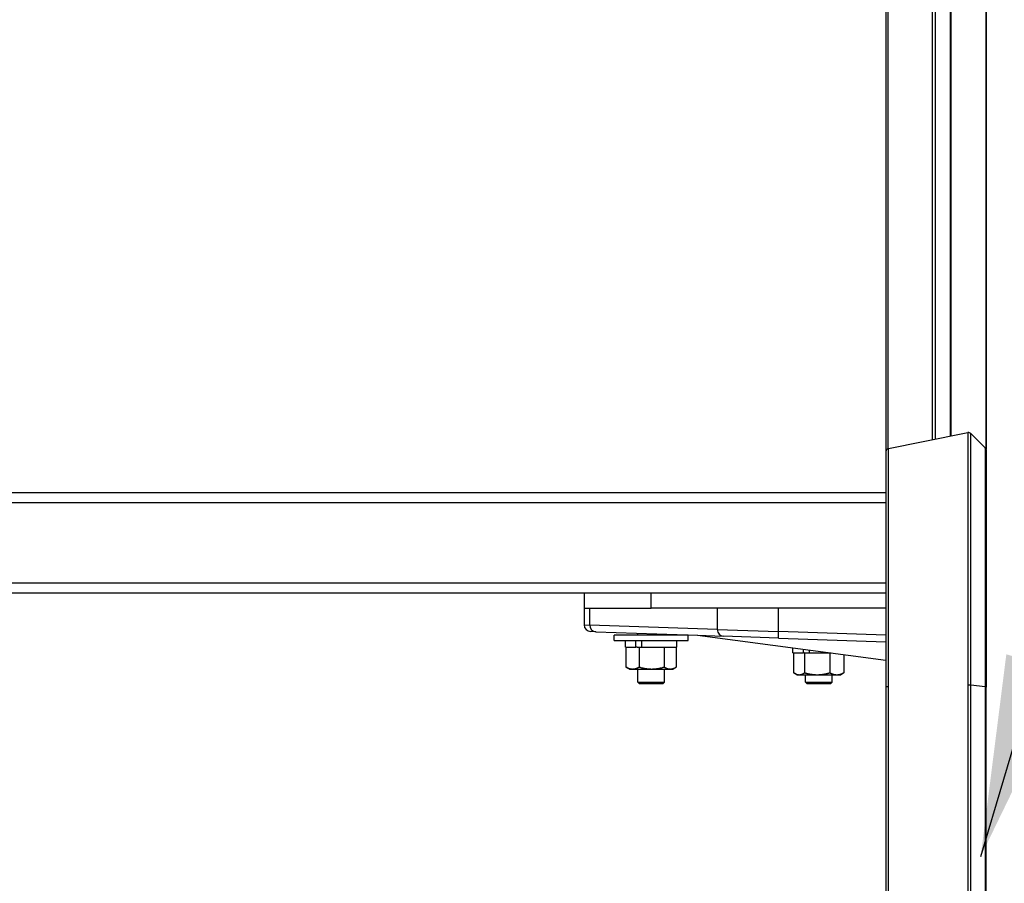
# Model space of a CAD drawing. Extents: x 0 to 12600, y 0 to 8910.
# Drawn here: x 3970 to 4263, y 2620 to 2878 of the extents above; entities that cross this region are included whole.
import ezdxf

# ---------------------------------------------------------------- set-up
doc = ezdxf.new("R2010")
doc.units = 0
doc.header["$LTSCALE"] = 9
for name, color, linetype in [('P001', 131, 'CONTINUOUS'), ('P901', 135, 'CONTINUOUS'), ('P_3TEXT', 60, 'CONTINUOUS')]:
    doc.layers.add(name, color=color, linetype=linetype)
doc.styles.add('BIGFONT', font='simplex.shx', dxfattribs={"bigfont": 'bigfont.shx'})
doc.dimstyles.new('DIMBIGFONT$7', dxfattribs={"dimscale": 30, "dimtxt": 3, "dimasz": 2, "dimexe": 1.5, "dimexo": 3, "dimgap": 0.75, "dimtad": 1, "dimdec": 1, "dimdsep": 46, "dimtxsty": 'BIGFONT', "dimsah": 1, "dimcen": 0, "dimclrt": 230, "dimadec": 1, "dimazin": 2, "dimtfac": 0.6, "dimtdec": 1, "dimtofl": 0, "dimtmove": 0, "dimatfit": 3, "dimfxl": 0, "dimtvp": 1, "dimtolj": 1, "dimarcsym": 0})

msp = doc.modelspace()

# ---------------------------------------------------------------- linework, layer by layer
at = {"layer": 'P001'}
for p, q in [((4257.99, 2748.65), (4257.99, 2958.88)), ((4228.07, 2952.21), (4228.07, 2749.05)), ((4257.7, 2750.23), (4253.45, 2754.48)), ((4228.07, 2749.04), (4228.07, 2678.83)), ((2888.03, 2736.86), (4228.07, 2736.86)), ((4228.07, 2706.86), (2888.03, 2706.86)), ((4138.07, 2706.86), (4138.07, 2702.36)), ((4158.07, 2702.36), (4158.07, 2706.86)), ((4138.07, 2702.36), (4138.07, 2697.44)), ((4138.07, 2702.36), (4158.07, 2702.36)), ((4228.07, 2702.36), (4158.07, 2702.36)), ((4141.53, 2695.39), (4140, 2695.44)), ((4141.53, 2695.39), (4171.89, 2694.32)), ((4147.07, 2692.76), (4147.07, 2694.36)), ((4169.07, 2694.36), (4147.07, 2694.36)), ((4154.07, 2694.36), (4154.07, 2694.95)), ((4162.07, 2694.36), (4162.07, 2694.67)), ((4169.07, 2692.76), (4169.07, 2694.36)), ((4171.88, 2694.33), (4228.07, 2686.9)), ((4171.95, 2694.32), (4179.56, 2694.06)), ((4196.03, 2693.48), (4179.56, 2694.06)), ((4147.07, 2692.76), (4169.07, 2692.76)), ((4150.37, 2690.76), (4150.37, 2692.76)), ((4150.37, 2690.76), (4153.53, 2690.76)), ((4150.56, 2690.76), (4150.56, 2684.84)), ((4153.53, 2690.76), (4153.53, 2692.76)), ((4153.87, 2690.76), (4153.53, 2690.76)), ((4153.87, 2690.76), (4154.47, 2690.76)), ((4154.47, 2690.76), (4155.28, 2690.76)), ((4154.47, 2690.76), (4154.47, 2684.84)), ((4155.28, 2690.76), (4155.28, 2692.76)), ((4155.28, 2690.76), (4155.28, 2692.76)), ((4155.28, 2690.76), (4165.77, 2690.76)), ((4161.97, 2690.76), (4161.97, 2684.84)), ((4165.57, 2690.76), (4165.57, 2684.84)), ((4165.77, 2690.76), (4165.77, 2692.76)), ((4196.03, 2693.48), (4228.07, 2692.36)), ((4257.99, 2678.88), (4257.99, 2692.69)), ((4200.37, 2689.06), (4200.37, 2690.56)), ((4200.37, 2689.06), (4203.53, 2689.06)), ((4200.58, 2689.06), (4200.58, 2683.14)), ((4203.53, 2689.06), (4203.53, 2690.15)), ((4203.7, 2689.06), (4203.53, 2689.06)), ((4203.7, 2689.06), (4203.86, 2689.06)), ((4203.86, 2689.06), (4205.28, 2689.06)), ((4203.86, 2689.06), (4203.86, 2683.14)), ((4205.28, 2689.06), (4205.28, 2689.91)), ((4205.28, 2689.06), (4205.28, 2689.91)), ((4205.28, 2689.06), (4211.72, 2689.06)), ((4211.34, 2689.06), (4211.34, 2683.14)), ((4215.55, 2688.56), (4215.55, 2683.14)), ((4151.57, 2684.26), (4150.66, 2684.79)), ((4164.57, 2684.26), (4165.47, 2684.79)), ((4151.57, 2684.26), (4152.52, 2684.26)), ((4152.52, 2684.26), (4158.22, 2684.26)), ((4154.07, 2680.36), (4154.07, 2684.26)), ((4158.22, 2684.26), (4163.77, 2684.26)), ((4162.07, 2680.36), (4162.07, 2684.26)), ((4163.77, 2684.26), (4164.57, 2684.26)), ((4201.57, 2682.56), (4200.84, 2682.98)), ((4201.57, 2682.56), (4202.22, 2682.56)), ((4202.22, 2682.56), (4207.6, 2682.56)), ((4204.07, 2680.36), (4204.07, 2682.56)), ((4207.6, 2682.56), (4213.45, 2682.56)), ((4212.07, 2680.36), (4212.07, 2682.56)), ((4213.45, 2682.56), (4214.57, 2682.56)), ((4214.57, 2682.56), (4215.29, 2682.98)), ((4154.57, 2679.86), (4154.07, 2680.36)), ((4154.07, 2680.36), (4162.07, 2680.36)), ((4161.57, 2679.86), (4154.57, 2679.86)), ((4161.57, 2679.86), (4162.07, 2680.36)), ((4204.57, 2679.86), (4204.07, 2680.36)), ((4204.07, 2680.36), (4212.07, 2680.36)), ((4211.57, 2679.86), (4204.57, 2679.86)), ((4211.57, 2679.86), (4212.07, 2680.36)), ((4228.07, 2678.83), (4228.07, 2429.69)), ((4257.99, 2429.84), (4257.99, 2678.88))]:
    msp.add_line(p, q, dxfattribs=at)
for centre, radius, start, end in [((4252.74, 2753.78), 1, 45, 101.3099), ((4229.07, 2749.04), 1, 101.3099, 180), ((4256.99, 2749.52), 1, 359.9389, 45), ((4140.07, 2697.44), 2, 180, 268)]:
    msp.add_arc(centre, radius, start, end, dxfattribs=at)
msp.add_ellipse((4172.02, 2696.32), major_axis=(-2.18, 0.08), ratio=0.914827, start_param=1.540585, end_param=1.570796, dxfattribs=at)
msp.add_open_spline([(4228.86, 2750.03), (4236.75, 2751.66), (4244.64, 2753.24), (4252.55, 2754.76)], degree=3, dxfattribs=at)
for points, knots in [([(4252.55, 2754.76), (4252.55, 2754.76), (4252.55, 2754.76), (4252.54, 2754.76), (4252.54, 2754.76), (4252.54, 2754.76), (4252.54, 2754.76), (4252.54, 2754.76), (4252.54, 2754.76), (4252.54, 2754.76)], [0.0553236, 0.0553236, 0.0553236, 0.0553236, 0.1435673, 0.1435673, 0.1435673, 0.17, 0.17, 0.17, 0.2871346, 0.2871346, 0.2871346, 0.2871346]), ([(4228.87, 2750.02), (4228.87, 2750.02), (4228.87, 2750.03), (4228.87, 2750.03), (4228.86, 2750.03), (4228.86, 2750.03), (4228.86, 2750.03)], [0, 0, 0, 0, 0.17, 0.17, 0.17, 0.2318378, 0.2318378, 0.2318378, 0.2318378]), ([(4257.99, 2749.52), (4257.99, 2749.48), (4257.99, 2749.48), (4257.99, 2748.94), (4257.99, 2747.11), (4257.99, 2740.96), (4257.99, 2736.58), (4257.99, 2725.83), (4257.99, 2719.33), (4257.99, 2705.01), (4257.99, 2696.99), (4257.99, 2685.5), (4257.99, 2682.2), (4257.99, 2678.88)], [0, 0, 0, 0, 0.435807, 0.435807, 2.963584, 2.963584, 5.490571, 5.490571, 8.016919, 8.016919, 10.563424, 10.563424, 11.565406, 11.565406, 11.565406, 11.565406])]:
    msp.add_open_spline(points, degree=3, knots=knots, dxfattribs=at)
for points, weights in [([(4150.56, 2684.84), (4151.61, 2684.26), (4152.52, 2684.26)], [1, 1.0379548493, 1]), ([(4150.66, 2684.79), (4150.61, 2684.81), (4150.56, 2684.84)], [1.00352323399, 1.00185198338, 1]), ([(4152.52, 2684.26), (4153.42, 2684.26), (4154.47, 2684.84)], [1, 1.0379548493, 1]), ([(4154.47, 2684.84), (4156.48, 2684.26), (4158.22, 2684.26)], [1, 1.0379548493, 1]), ([(4158.22, 2684.26), (4159.96, 2684.26), (4161.97, 2684.84)], [1, 1.0379548493, 1]), ([(4161.97, 2684.84), (4162.94, 2684.26), (4163.77, 2684.26)], [1, 1.0379548493, 1]), ([(4163.77, 2684.26), (4164.61, 2684.26), (4165.57, 2684.84)], [1, 1.0379548493, 1]), ([(4200.58, 2683.14), (4201.46, 2682.56), (4202.22, 2682.56)], [1, 1.0379548493, 1]), ([(4202.22, 2682.56), (4202.98, 2682.56), (4203.86, 2683.14)], [1, 1.0379548493, 1]), ([(4203.86, 2683.14), (4205.86, 2682.56), (4207.6, 2682.56)], [1, 1.0379548493, 1]), ([(4207.6, 2682.56), (4209.34, 2682.56), (4211.34, 2683.14)], [1, 1.0379548493, 1]), ([(4211.34, 2683.14), (4212.47, 2682.56), (4213.45, 2682.56)], [1, 1.0379548493, 1]), ([(4213.45, 2682.56), (4214.42, 2682.56), (4215.55, 2683.14)], [1, 1.0379548493, 1]), ([(4215.55, 2683.14), (4215.42, 2683.06), (4215.29, 2682.98)], [1, 1.00560363873, 1.00955263952])]:
    msp.add_rational_spline(points, weights, degree=2, dxfattribs=at)
at = {"layer": 'P901'}
for p, q in [((4257.98, 2958.86), (4257.98, 2749.7)), ((4228.74, 2749.99), (4228.74, 2952.1)), ((4247.26, 2952.1), (4247.26, 2753.74)), ((4247.54, 2753.79), (4247.54, 2952.16)), ((4241.9, 2951.58), (4241.9, 2752.67)), ((4242.93, 2752.88), (4242.93, 2951.61)), ((4228.07, 2733.86), (2888.03, 2733.86)), ((4228.07, 2709.86), (2888.03, 2709.86)), ((4228.87, 2709.86), (4228.87, 2709.86)), ((4139.77, 2697.38), (4139.77, 2702.36)), ((4177.8, 2702.36), (4177.8, 2696.06)), ((4196.1, 2695.48), (4196.1, 2702.36)), ((4138.07, 2697.44), (4139.77, 2697.38)), ((4177.8, 2696.06), (4139.77, 2697.38)), ((4177.8, 2696.06), (4196.1, 2695.48)), ((4196.03, 2693.48), (4196.1, 2695.48)), ((4228.07, 2694.36), (4196.1, 2695.48)), ((4228.87, 2429.81), (4228.87, 2678.94)), ((4252.54, 2679.47), (4252.54, 2430.34)), ((4253.45, 2430.31), (4253.45, 2679.44)), ((4257.7, 2678.96), (4253.45, 2679.44)), ((4257.7, 2678.96), (4257.7, 2429.92))]:
    msp.add_line(p, q, dxfattribs=at)
for centre, major_axis, ratio, start_param, end_param in [((4141.6, 2697.38), (-0.07, -2), 0.914827, 4.744325, 6.283185), ((4179.63, 2696.06), (-0.07, -2), 0.914827, 4.744325, 6.283185), ((4229.07, 2678.83), (-1, 0), 0.113203, 4.909785, 6.283185), ((4252.74, 2679.36), (-1, 0), 0.113203, 3.926991, 4.909785), ((4256.99, 2678.88), (1, 0), 0.113203, 0, 0.785398)]:
    msp.add_ellipse(centre, major_axis=major_axis, ratio=ratio, start_param=start_param, end_param=end_param, dxfattribs=at)
for points, knots in [([(4252.54, 2754.76), (4252.54, 2754.76), (4252.54, 2754.64), (4252.54, 2754.4), (4252.54, 2754.29), (4252.54, 2754.14), (4252.54, 2753.96), (4252.54, 2753.79), (4252.54, 2753.58), (4252.54, 2753.35), (4252.54, 2753.12), (4252.54, 2752.85), (4252.54, 2752.56), (4252.54, 2752.42), (4252.54, 2752.26), (4252.54, 2752.1), (4252.54, 2751.94), (4252.54, 2751.77), (4252.54, 2751.6), (4252.54, 2751.42), (4252.54, 2751.24), (4252.54, 2751.05), (4252.54, 2750.86), (4252.54, 2750.66), (4252.54, 2750.46), (4252.54, 2750.06), (4252.54, 2749.62), (4252.54, 2749.17), (4252.54, 2748.71), (4252.54, 2748.22), (4252.54, 2747.71), (4252.54, 2747.2), (4252.54, 2746.66), (4252.54, 2746.1), (4252.54, 2745.54), (4252.54, 2744.95), (4252.54, 2744.33), (4252.54, 2743.71), (4252.54, 2743.07), (4252.54, 2742.4), (4252.54, 2741.73), (4252.54, 2741.04), (4252.54, 2740.32), (4252.54, 2739.59), (4252.54, 2738.84), (4252.54, 2738.07), (4252.54, 2737.3), (4252.54, 2736.51), (4252.54, 2735.7), (4252.54, 2734.88), (4252.54, 2734.05), (4252.54, 2733.2), (4252.54, 2731.49), (4252.54, 2729.7), (4252.54, 2727.82), (4252.54, 2726.89), (4252.54, 2725.93), (4252.54, 2724.95), (4252.54, 2723.98), (4252.54, 2722.98), (4252.54, 2721.96), (4252.54, 2721.45), (4252.54, 2720.93), (4252.54, 2720.41), (4252.54, 2719.89), (4252.54, 2719.36), (4252.54, 2718.83), (4252.54, 2717.77), (4252.54, 2716.7), (4252.54, 2715.61), (4252.54, 2714.53), (4252.54, 2713.43), (4252.54, 2712.32), (4252.54, 2711.2), (4252.54, 2710.08), (4252.54, 2708.94), (4252.54, 2707.81), (4252.54, 2706.65), (4252.54, 2705.49), (4252.54, 2704.33), (4252.54, 2703.15), (4252.54, 2701.97), (4252.54, 2700.78), (4252.54, 2699.58), (4252.54, 2698.36), (4252.54, 2697.15), (4252.54, 2695.92), (4252.54, 2694.68), (4252.54, 2694.06), (4252.54, 2693.44), (4252.54, 2692.81), (4252.54, 2692.19), (4252.54, 2691.56), (4252.54, 2690.93), (4252.54, 2689.68), (4252.54, 2688.42), (4252.54, 2687.15), (4252.54, 2685.88), (4252.54, 2684.61), (4252.54, 2683.33), (4252.54, 2682.05), (4252.54, 2680.76), (4252.54, 2679.47)], [0, 0, 0, 0, 0.0625, 0.0625, 0.0625, 0.093749, 0.093749, 0.093749, 0.125, 0.125, 0.125, 0.156258, 0.156258, 0.156258, 0.171884, 0.171884, 0.171884, 0.1875, 0.1875, 0.1875, 0.203116, 0.203116, 0.203116, 0.218742, 0.218742, 0.218742, 0.25, 0.25, 0.25, 0.281251, 0.281251, 0.281251, 0.3125, 0.3125, 0.3125, 0.34375, 0.34375, 0.34375, 0.375, 0.375, 0.375, 0.40625, 0.40625, 0.40625, 0.4375, 0.4375, 0.4375, 0.468754, 0.468754, 0.468754, 0.5, 0.5, 0.5, 0.5625, 0.5625, 0.5625, 0.59375, 0.59375, 0.59375, 0.625, 0.625, 0.625, 0.640626, 0.640626, 0.640626, 0.65625, 0.65625, 0.65625, 0.6875, 0.6875, 0.6875, 0.71875, 0.71875, 0.71875, 0.75, 0.75, 0.75, 0.78125, 0.78125, 0.78125, 0.8125, 0.8125, 0.8125, 0.843748, 0.843748, 0.843748, 0.875, 0.875, 0.875, 0.890626, 0.890626, 0.890626, 0.90625, 0.90625, 0.90625, 0.9375, 0.9375, 0.9375, 0.96875, 0.96875, 0.96875, 1, 1, 1, 1]), ([(4253.45, 2679.44), (4253.45, 2680.73), (4253.45, 2682.01), (4253.45, 2683.29), (4253.45, 2684.56), (4253.45, 2685.83), (4253.45, 2687.09), (4253.45, 2688.35), (4253.45, 2689.61), (4253.45, 2690.86), (4253.45, 2691.49), (4253.45, 2692.11), (4253.45, 2692.74), (4253.45, 2693.36), (4253.45, 2693.98), (4253.45, 2694.59), (4253.45, 2694.59), (4253.45, 2694.6), (4253.45, 2694.6), (4253.45, 2695.84), (4253.45, 2697.06), (4253.45, 2698.27), (4253.45, 2699.47), (4253.45, 2700.67), (4253.45, 2701.84), (4253.45, 2701.85), (4253.45, 2701.86), (4253.45, 2701.86), (4253.45, 2703.05), (4253.45, 2704.22), (4253.45, 2705.38), (4253.45, 2706.53), (4253.45, 2707.67), (4253.45, 2708.79), (4253.45, 2708.8), (4253.45, 2708.81), (4253.45, 2708.82), (4253.45, 2709.95), (4253.45, 2711.07), (4253.45, 2712.18), (4253.45, 2713.28), (4253.45, 2714.37), (4253.45, 2715.44), (4253.45, 2715.45), (4253.45, 2715.46), (4253.45, 2715.47), (4253.45, 2716.54), (4253.45, 2717.6), (4253.45, 2718.65), (4253.45, 2718.66), (4253.45, 2718.67), (4253.45, 2718.68), (4253.45, 2719.2), (4253.45, 2719.73), (4253.45, 2720.25), (4253.45, 2720.76), (4253.45, 2721.26), (4253.45, 2721.76), (4253.45, 2721.77), (4253.45, 2721.78), (4253.45, 2721.79), (4253.45, 2722.81), (4253.45, 2723.8), (4253.45, 2724.78), (4253.45, 2725.74), (4253.45, 2726.68), (4253.45, 2727.61), (4253.45, 2727.62), (4253.45, 2727.63), (4253.45, 2727.64), (4253.45, 2729.49), (4253.45, 2731.27), (4253.45, 2732.96), (4253.45, 2732.97), (4253.45, 2732.98), (4253.45, 2732.99), (4253.45, 2733.84), (4253.45, 2734.67), (4253.45, 2735.48), (4253.45, 2736.28), (4253.45, 2737.06), (4253.45, 2737.82), (4253.45, 2737.83), (4253.45, 2737.84), (4253.45, 2737.85), (4253.45, 2738.61), (4253.45, 2739.34), (4253.45, 2740.05), (4253.45, 2740.07), (4253.45, 2740.08), (4253.45, 2740.09), (4253.45, 2740.8), (4253.45, 2741.48), (4253.45, 2742.14), (4253.45, 2742.15), (4253.45, 2742.16), (4253.45, 2742.17), (4253.45, 2742.84), (4253.45, 2743.48), (4253.45, 2744.09), (4253.45, 2744.69), (4253.45, 2745.27), (4253.45, 2745.82), (4253.45, 2745.83), (4253.45, 2745.84), (4253.45, 2745.85), (4253.45, 2746.42), (4253.45, 2746.95), (4253.45, 2747.46), (4253.45, 2747.96), (4253.45, 2748.43), (4253.45, 2748.88), (4253.45, 2748.89), (4253.45, 2748.9), (4253.45, 2748.91), (4253.45, 2749.37), (4253.45, 2749.8), (4253.45, 2750.2), (4253.45, 2750.4), (4253.45, 2750.6), (4253.45, 2750.79), (4253.45, 2750.97), (4253.45, 2751.14), (4253.45, 2751.31), (4253.45, 2751.32), (4253.45, 2751.33), (4253.45, 2751.33), (4253.45, 2751.51), (4253.45, 2751.68), (4253.45, 2751.84), (4253.45, 2752), (4253.45, 2752.15), (4253.45, 2752.3), (4253.45, 2752.58), (4253.45, 2752.84), (4253.45, 2753.07), (4253.45, 2753.07), (4253.45, 2753.08), (4253.45, 2753.08), (4253.45, 2753.31), (4253.45, 2753.52), (4253.45, 2753.69), (4253.45, 2753.87), (4253.45, 2754.01), (4253.45, 2754.13), (4253.45, 2754.13), (4253.45, 2754.13), (4253.45, 2754.13), (4253.45, 2754.37), (4253.45, 2754.48), (4253.45, 2754.48)], [0, 0, 0, 0, 0.031275, 0.031275, 0.031275, 0.0625, 0.0625, 0.0625, 0.09375, 0.09375, 0.09375, 0.109462, 0.109462, 0.109462, 0.125, 0.125, 0.125, 0.125101, 0.125101, 0.125101, 0.156378, 0.156378, 0.156378, 0.1875, 0.1875, 0.1875, 0.187651, 0.187651, 0.187651, 0.218927, 0.218927, 0.218927, 0.25, 0.25, 0.25, 0.250202, 0.250202, 0.250202, 0.281477, 0.281477, 0.281477, 0.3125, 0.3125, 0.3125, 0.312752, 0.312752, 0.312752, 0.34375, 0.34375, 0.34375, 0.344027, 0.344027, 0.344027, 0.359665, 0.359665, 0.359665, 0.375, 0.375, 0.375, 0.375303, 0.375303, 0.375303, 0.406577, 0.406577, 0.406577, 0.4375, 0.4375, 0.4375, 0.437853, 0.437853, 0.437853, 0.5, 0.5, 0.5, 0.500404, 0.500404, 0.500404, 0.531675, 0.531675, 0.531675, 0.5625, 0.5625, 0.5625, 0.562954, 0.562954, 0.562954, 0.59375, 0.59375, 0.59375, 0.594229, 0.594229, 0.594229, 0.625, 0.625, 0.625, 0.625505, 0.625505, 0.625505, 0.65678, 0.65678, 0.65678, 0.6875, 0.6875, 0.6875, 0.688055, 0.688055, 0.688055, 0.71933, 0.71933, 0.71933, 0.75, 0.75, 0.75, 0.750605, 0.750605, 0.750605, 0.781889, 0.781889, 0.781889, 0.797527, 0.797527, 0.797527, 0.8125, 0.8125, 0.8125, 0.813156, 0.813156, 0.813156, 0.828761, 0.828761, 0.828761, 0.84434, 0.84434, 0.84434, 0.875, 0.875, 0.875, 0.87546, 0.87546, 0.87546, 0.906574, 0.906574, 0.906574, 0.9375, 0.9375, 0.9375, 0.937689, 0.937689, 0.937689, 1, 1, 1, 1]), ([(4228.87, 2678.94), (4228.87, 2683.82), (4228.87, 2688.57), (4228.87, 2693.2), (4228.87, 2693.27), (4228.87, 2693.33), (4228.87, 2693.39), (4228.87, 2695.64), (4228.87, 2697.87), (4228.87, 2700.06), (4228.87, 2701.19), (4228.87, 2702.31), (4228.87, 2703.42), (4228.87, 2704.53), (4228.87, 2705.63), (4228.87, 2706.72), (4228.87, 2706.78), (4228.87, 2706.84), (4228.87, 2706.9), (4228.87, 2711.18), (4228.87, 2715.2), (4228.87, 2718.97), (4228.87, 2719.02), (4228.87, 2719.06), (4228.87, 2719.1), (4228.87, 2720.97), (4228.87, 2722.78), (4228.87, 2724.53), (4228.87, 2725.42), (4228.87, 2726.3), (4228.87, 2727.15), (4228.87, 2728.01), (4228.87, 2728.85), (4228.87, 2729.66), (4228.87, 2732.89), (4228.87, 2735.76), (4228.87, 2738.27), (4228.87, 2738.29), (4228.87, 2738.3), (4228.87, 2738.31), (4228.87, 2739.57), (4228.87, 2740.75), (4228.87, 2741.83), (4228.87, 2742.37), (4228.87, 2742.88), (4228.87, 2743.37), (4228.87, 2743.83), (4228.87, 2744.27), (4228.87, 2744.68), (4228.87, 2744.71), (4228.87, 2744.73), (4228.87, 2744.75), (4228.87, 2746.47), (4228.87, 2747.78), (4228.87, 2748.66), (4228.87, 2748.67), (4228.87, 2748.67), (4228.87, 2748.68), (4228.87, 2748.9), (4228.87, 2749.1), (4228.87, 2749.26), (4228.87, 2749.43), (4228.87, 2749.57), (4228.87, 2749.69), (4228.87, 2749.91), (4228.87, 2750.02), (4228.87, 2750.02)], [0, 0, 0, 0, 0.125, 0.125, 0.125, 0.126712, 0.126712, 0.126712, 0.1875, 0.1875, 0.1875, 0.21875, 0.21875, 0.21875, 0.25, 0.25, 0.25, 0.25178, 0.25178, 0.25178, 0.375, 0.375, 0.375, 0.376424, 0.376424, 0.376424, 0.4375, 0.4375, 0.4375, 0.46875, 0.46875, 0.46875, 0.5, 0.5, 0.5, 0.624365, 0.624365, 0.624365, 0.625, 0.625, 0.625, 0.6875, 0.6875, 0.6875, 0.71875, 0.71875, 0.71875, 0.74838, 0.74838, 0.74838, 0.75, 0.75, 0.75, 0.874129, 0.874129, 0.874129, 0.875, 0.875, 0.875, 0.90625, 0.90625, 0.90625, 0.9375, 0.9375, 0.9375, 1, 1, 1, 1]), ([(4257.7, 2750.23), (4257.7, 2750.23), (4257.7, 2749.79), (4257.7, 2748.9), (4257.7, 2748.9), (4257.7, 2748.89), (4257.7, 2748.89), (4257.7, 2748.74), (4257.7, 2748.58), (4257.7, 2748.4), (4257.7, 2748.32), (4257.7, 2748.23), (4257.7, 2748.13), (4257.7, 2747.86), (4257.7, 2747.55), (4257.7, 2747.22), (4257.7, 2746.57), (4257.7, 2745.81), (4257.7, 2744.95), (4257.7, 2744.95), (4257.7, 2744.94), (4257.7, 2744.93), (4257.7, 2744.33), (4257.7, 2743.69), (4257.7, 2743), (4257.7, 2741.68), (4257.7, 2740.19), (4257.7, 2738.52), (4257.7, 2738.51), (4257.7, 2738.5), (4257.7, 2738.49), (4257.7, 2737.21), (4257.7, 2735.84), (4257.7, 2734.38), (4257.7, 2734.34), (4257.7, 2734.3), (4257.7, 2734.27), (4257.7, 2732.87), (4257.7, 2731.38), (4257.7, 2729.82), (4257.7, 2729.79), (4257.7, 2729.75), (4257.7, 2729.72), (4257.7, 2727.65), (4257.7, 2725.47), (4257.7, 2723.19), (4257.7, 2721.87), (4257.7, 2720.52), (4257.7, 2719.13), (4257.7, 2719.11), (4257.7, 2719.08), (4257.7, 2719.06), (4257.7, 2716.16), (4257.7, 2713.11), (4257.7, 2709.9), (4257.7, 2708.89), (4257.7, 2707.86), (4257.7, 2706.81), (4257.7, 2705.73), (4257.7, 2704.62), (4257.7, 2703.5), (4257.7, 2702.39), (4257.7, 2701.27), (4257.7, 2700.14), (4257.7, 2698.43), (4257.7, 2696.7), (4257.7, 2694.95), (4257.7, 2694.4), (4257.7, 2693.84), (4257.7, 2693.28), (4257.7, 2693.27), (4257.7, 2693.27), (4257.7, 2693.26), (4257.7, 2688.62), (4257.7, 2683.85), (4257.7, 2678.96)], [0, 0, 0, 0, 0.124419, 0.124419, 0.124419, 0.125, 0.125, 0.125, 0.145923, 0.145923, 0.145923, 0.15625, 0.15625, 0.15625, 0.1875, 0.1875, 0.1875, 0.249307, 0.249307, 0.249307, 0.25, 0.25, 0.25, 0.292868, 0.292868, 0.292868, 0.374465, 0.374465, 0.374465, 0.375, 0.375, 0.375, 0.4375, 0.4375, 0.4375, 0.439071, 0.439071, 0.439071, 0.498705, 0.498705, 0.498705, 0.5, 0.5, 0.5, 0.578744, 0.578744, 0.578744, 0.624169, 0.624169, 0.624169, 0.625, 0.625, 0.625, 0.719968, 0.719968, 0.719968, 0.75, 0.75, 0.75, 0.78125, 0.78125, 0.78125, 0.8125, 0.8125, 0.8125, 0.859794, 0.859794, 0.859794, 0.874869, 0.874869, 0.874869, 0.875, 0.875, 0.875, 1, 1, 1, 1])]:
    msp.add_open_spline(points, degree=3, knots=knots, dxfattribs=at)

# ---------------------------------------------------------------- leaders
at = {"layer": 'P_3TEXT', "annotation_type": 0, "has_hookline": 1, "hookline_direction": 0}
for points, text_width in [([(3468.57, 2736.32), (3604.51, 3122.33), (3664.51, 3122.33)], 516), ([(4256.38, 2628.33), (4315.9, 2828.53), (4375.9, 2828.53)], 90)]:
    msp.add_leader(points, dimstyle='DIMBIGFONT$7', dxfattribs=dict(at, text_width=text_width))

doc.saveas('drawing.dxf')
